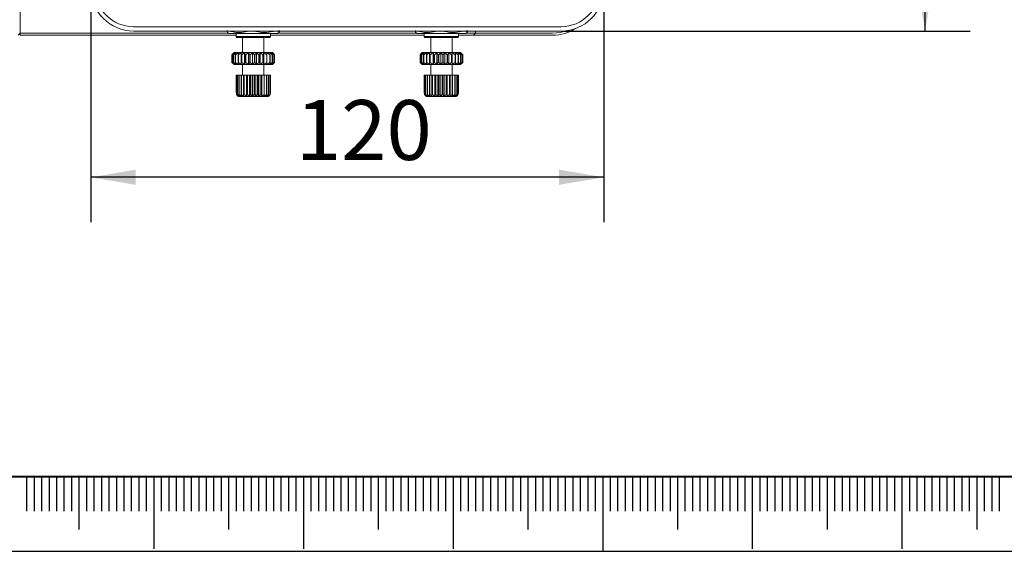
# Model space of a CAD drawing. Units: millimetres. Extents: x 0 to 563, y -1 to 558.
# Drawn here: x 321 to 387, y 0 to 35 of the extents above; entities that cross this region are included whole.
import ezdxf

# ---------------------------------------------------------------- set-up
doc = ezdxf.new("R2010")
doc.units = ezdxf.units.MM
doc.layers.add('SLD-0', color=7, linetype='Continuous')
doc.layers.add('图框', color=179, linetype='Continuous')
doc.styles.add('SLDTEXTSTYLE1', font='TXT', dxfattribs={"width": 0.7})
doc.dimstyles.new('SLDDIMSTYLE2', dxfattribs={"dimtxt": 4, "dimasz": 3, "dimexe": 0, "dimexo": 0.0625, "dimgap": 1, "dimtad": 2, "dimlfac": 3.5, "dimrnd": 1e-09, "dimzin": 12, "dimdsep": 46, "dimtxsty": 'SLDTEXTSTYLE1', "dimsah": 1, "dimcen": 0.09, "dimadec": 0, "dimazin": 3, "dimtfac": 1, "dimtofl": 0, "dimtmove": 0, "dimatfit": 3, "dimfxl": 0, "dimfrac": 2, "dimtolj": 1, "dimtzin": 12, "dimarcsym": 0})

# ---------------------------------------------------------------- blocks, each defined once
blk = doc.blocks.new('_D_17')
at = {"layer": '图框'}
for p, q in [((325.836, 37.593), (325.836, 21.967)), ((360.122, 37.593), (360.122, 21.967)), ((360.122, 24.967), (325.836, 24.967))]:
    blk.add_line(p, q, dxfattribs=at)
for points in [[(325.836, 24.967), (328.836, 24.459), (328.836, 25.475)], [(360.122, 24.967), (357.122, 25.475), (357.122, 24.459)]]:
    blk.add_solid(points, dxfattribs=at)
at = {"layer": '图框', "insert": (339.537, 30.123), "char_height": 4, "attachment_point": 1, "style": 'SLDTEXTSTYLE1'}
blk.add_mtext('120', dxfattribs=at)
blk = doc.blocks.new('_D_18')
at = {"layer": '图框'}
for p, q in [((357.264, 69.022), (384.592, 69.022)), ((381.592, 34.736), (381.592, 69.022)), ((357.264, 34.736), (384.592, 34.736))]:
    blk.add_line(p, q, dxfattribs=at)
for points in [[(381.592, 69.022), (381.084, 66.022), (382.1, 66.022)], [(381.592, 34.736), (382.1, 37.736), (381.084, 37.736)]]:
    blk.add_solid(points, dxfattribs=at)
at = {"layer": '图框', "insert": (376.435, 48.437), "char_height": 4, "attachment_point": 1, "rotation": 90, "style": 'SLDTEXTSTYLE1'}
blk.add_mtext('120', dxfattribs=at)

msp = doc.modelspace()

# ---------------------------------------------------------------- linework, layer by layer
at = {"color": 7, "linetype": 'Continuous', "lineweight": 15}
for p, q in [((321.12152, 37.30805), (321.12152, 34.59377)), ((328.69295, 35.02195), (357.26438, 35.02195)), ((320.97866, 34.45091), (321.12152, 34.59377)), ((321.12152, 34.59377), (335.04412, 34.59377)), ((321.12152, 34.45091), (321.12152, 34.59377)), ((335.55009, 34.45091), (321.12152, 34.45091)), ((357.26438, 34.73624), (328.69295, 34.73624)), ((334.97688, 34.63258), (335.06886, 34.57948)), ((336.61902, 34.57948), (335.06886, 34.57948)), ((335.55009, 34.57948), (335.55009, 34.3652)), ((335.55009, 34.3652), (335.57609, 34.29377)), ((335.55009, 34.3652), (336.64093, 34.3652)), ((336.64211, 34.29377), (335.57609, 34.29377)), ((335.97866, 34.29377), (335.97866, 33.29377)), ((338.31704, 34.57948), (336.61902, 34.57948)), ((336.64093, 34.3652), (337.83581, 34.3652)), ((337.80981, 34.29377), (336.64211, 34.29377)), ((337.40724, 33.29377), (337.40724, 34.29377)), ((337.80981, 34.29377), (337.83581, 34.3652)), ((337.83581, 34.3652), (337.83581, 34.57948)), ((347.26438, 34.45091), (337.83581, 34.45091)), ((338.31704, 34.57948), (338.40901, 34.63258)), ((338.34178, 34.59377), (347.26438, 34.59377)), ((347.26438, 34.59377), (347.61554, 34.59377)), ((348.12152, 34.45091), (347.26438, 34.45091)), ((347.54932, 34.632), (347.64029, 34.57948)), ((349.21568, 34.57948), (347.64029, 34.57948)), ((348.12152, 34.57948), (348.12152, 34.3652)), ((348.12152, 34.3652), (348.14752, 34.29377)), ((348.12152, 34.3652), (349.23011, 34.3652)), ((349.23089, 34.29377), (348.14752, 34.29377)), ((348.55009, 34.29377), (348.55009, 33.29377)), ((350.88847, 34.57948), (349.21568, 34.57948)), ((349.23011, 34.3652), (350.40724, 34.3652)), ((350.38124, 34.29377), (349.23089, 34.29377)), ((349.97866, 33.29377), (349.97866, 34.29377)), ((350.38124, 34.29377), (350.40724, 34.3652)), ((350.40724, 34.3652), (350.40724, 34.57948)), ((351.40724, 34.45091), (350.40724, 34.45091)), ((350.88847, 34.57948), (350.97943, 34.632)), ((350.91321, 34.59377), (351.55009, 34.59377)), ((351.55009, 34.59377), (351.40724, 34.45091)), ((356.69295, 34.45091), (351.40724, 34.45091)), ((351.55009, 34.59377), (351.55009, 34.73624)), ((351.55009, 34.59377), (356.69295, 34.59377)), ((335.40949, 33.29377), (335.26532, 33.15091)), ((335.26532, 33.15091), (335.26532, 32.63663)), ((335.28145, 33.15091), (335.40949, 33.29377)), ((335.28571, 33.15091), (335.28145, 33.15091)), ((335.28145, 33.15091), (335.28145, 32.63663)), ((335.45334, 33.29377), (335.28571, 33.15091)), ((335.28571, 33.15091), (335.28571, 32.63663)), ((335.40724, 33.29377), (335.32311, 33.20964)), ((335.35808, 33.15091), (335.45334, 33.29377)), ((335.36761, 33.15091), (335.35808, 33.15091)), ((335.35808, 33.15091), (335.35808, 32.63663)), ((335.55138, 33.29377), (335.36761, 33.15091)), ((335.36761, 33.15091), (335.36761, 32.63663)), ((335.40724, 33.29377), (335.40949, 33.29377)), ((335.40949, 33.29377), (335.45334, 33.29377)), ((335.45334, 33.29377), (335.55138, 33.29377)), ((335.49305, 33.15091), (335.55138, 33.29377)), ((335.50742, 33.15091), (335.49305, 33.15091)), ((335.49305, 33.15091), (335.49305, 32.63663)), ((335.69931, 33.29377), (335.50742, 33.15091)), ((335.50742, 33.15091), (335.50742, 32.63663)), ((335.55138, 33.29377), (335.69931, 33.29377)), ((335.68046, 33.15091), (335.69931, 33.29377)), ((335.69905, 33.15091), (335.68046, 33.15091)), ((335.68046, 33.15091), (335.68046, 32.63663)), ((335.89066, 33.29377), (335.69905, 33.15091)), ((335.69905, 33.15091), (335.69905, 32.63663)), ((335.69931, 33.29377), (335.89066, 33.29377)), ((335.91212, 33.15091), (335.89066, 33.29377)), ((335.89066, 33.29377), (336.11708, 33.29377)), ((335.89066, 33.29377), (335.89066, 32.49377)), ((335.93412, 33.15091), (335.91212, 33.15091)), ((335.91212, 33.15091), (335.91212, 32.63663)), ((336.11708, 33.29377), (335.93412, 33.15091)), ((335.93412, 33.15091), (335.93412, 32.63663)), ((336.17791, 33.15091), (336.11708, 33.29377)), ((336.11708, 33.29377), (336.36867, 33.29377)), ((336.11708, 33.29377), (336.11708, 32.49377)), ((336.20235, 33.15091), (336.17791, 33.15091)), ((336.17791, 33.15091), (336.17791, 32.63663)), ((336.36867, 33.29377), (336.20235, 33.15091)), ((336.20235, 33.15091), (336.20235, 32.63663)), ((336.46621, 33.15091), (336.36867, 33.29377)), ((336.36867, 33.29377), (336.63442, 33.29377)), ((336.36867, 33.29377), (336.36867, 32.49377)), ((336.49202, 33.15091), (336.46621, 33.15091)), ((336.46621, 33.15091), (336.46621, 32.63663)), ((336.63442, 33.29377), (336.49202, 33.15091)), ((336.49202, 33.15091), (336.49202, 32.63663)), ((336.76441, 33.15091), (336.63442, 33.29377)), ((336.63442, 33.29377), (336.90274, 33.29377)), ((336.63442, 33.29377), (336.63442, 32.49377)), ((336.79048, 33.15091), (336.76441, 33.15091)), ((336.76441, 33.15091), (336.76441, 32.63663)), ((336.90274, 33.29377), (336.79048, 33.15091)), ((336.79048, 33.15091), (336.79048, 32.63663)), ((336.90274, 33.29377), (336.90274, 32.49377)), ((337.0595, 33.15091), (336.90274, 33.29377)), ((336.90274, 33.29377), (337.16189, 33.29377)), ((337.08467, 33.15091), (337.0595, 33.15091)), ((337.0595, 33.15091), (337.0595, 32.63663)), ((337.16189, 33.29377), (337.08467, 33.15091)), ((337.08467, 33.15091), (337.08467, 32.63663)), ((337.16189, 33.29377), (337.16189, 32.49377)), ((337.33856, 33.15091), (337.16189, 33.29377)), ((337.16189, 33.29377), (337.40054, 33.29377)), ((337.36174, 33.15091), (337.33856, 33.15091)), ((337.33856, 33.15091), (337.33856, 32.63663)), ((337.40054, 33.29377), (337.36174, 33.15091)), ((337.36174, 33.15091), (337.36174, 32.63663)), ((337.40054, 33.29377), (337.40054, 32.49377)), ((337.58941, 33.15091), (337.40054, 33.29377)), ((337.40054, 33.29377), (337.60827, 33.29377)), ((337.60959, 33.15091), (337.58941, 33.15091)), ((337.58941, 33.15091), (337.58941, 32.63663)), ((337.60827, 33.29377), (337.60959, 33.15091)), ((337.80107, 33.15091), (337.60827, 33.29377)), ((337.60827, 33.29377), (337.77599, 33.29377)), ((337.60959, 33.15091), (337.60959, 32.63663)), ((337.77599, 33.29377), (337.81737, 33.15091)), ((337.96431, 33.15091), (337.77599, 33.29377)), ((337.77599, 33.29377), (337.89638, 33.29377)), ((337.81737, 33.15091), (337.80107, 33.15091)), ((337.80107, 33.15091), (337.80107, 32.63663)), ((337.81737, 33.15091), (337.81737, 32.63663)), ((337.89638, 33.29377), (337.97601, 33.15091)), ((338.07198, 33.15091), (337.89638, 33.29377)), ((337.89638, 33.29377), (337.96418, 33.29377)), ((337.96418, 33.29377), (338.07857, 33.15091)), ((338.11939, 33.15091), (337.96418, 33.29377)), ((337.96418, 33.29377), (337.97866, 33.29377)), ((337.97601, 33.15091), (337.96431, 33.15091)), ((337.96431, 33.15091), (337.96431, 32.63663)), ((337.97601, 33.15091), (337.97601, 32.63663)), ((338.06279, 33.20964), (337.97866, 33.29377)), ((338.06205, 33.20891), (338.12057, 33.15091)), ((338.07857, 33.15091), (338.07198, 33.15091)), ((338.07198, 33.15091), (338.07198, 32.63663)), ((338.07857, 33.15091), (338.07857, 32.63663)), ((338.12057, 33.15091), (338.11939, 33.15091)), ((338.11939, 33.15091), (338.11939, 32.63663)), ((338.12057, 33.15091), (338.12057, 32.63663)), ((347.98225, 33.29377), (347.83612, 33.15091)), ((347.83612, 33.15091), (347.83612, 32.63663)), ((347.85648, 33.15091), (347.98225, 33.29377)), ((347.86114, 33.15091), (347.85648, 33.15091)), ((347.85648, 33.15091), (347.85648, 32.63663)), ((348.03023, 33.29377), (347.86114, 33.15091)), ((347.86114, 33.15091), (347.86114, 32.63663)), ((347.97866, 33.29377), (347.87016, 33.18527)), ((347.93758, 33.15091), (348.03023, 33.29377)), ((347.94748, 33.15091), (347.93758, 33.15091)), ((347.93758, 33.15091), (347.93758, 32.63663)), ((348.13214, 33.29377), (347.94748, 33.15091)), ((347.94748, 33.15091), (347.94748, 32.63663)), ((347.97866, 33.29377), (347.98225, 33.29377)), ((347.98225, 33.29377), (348.03023, 33.29377)), ((348.03023, 33.29377), (348.13214, 33.29377)), ((348.07668, 33.15091), (348.13214, 33.29377)), ((348.09138, 33.15091), (348.07668, 33.15091)), ((348.07668, 33.15091), (348.07668, 32.63663)), ((348.28354, 33.29377), (348.09138, 33.15091)), ((348.09138, 33.15091), (348.09138, 32.63663)), ((348.13214, 33.29377), (348.28354, 33.29377)), ((348.26768, 33.15091), (348.28354, 33.29377)), ((348.28655, 33.15091), (348.26768, 33.15091)), ((348.26768, 33.15091), (348.26768, 32.63663)), ((348.28354, 33.29377), (348.47781, 33.29377)), ((348.47781, 33.29377), (348.28655, 33.15091)), ((348.28655, 33.15091), (348.28655, 32.63663)), ((348.50224, 33.15091), (348.47781, 33.29377)), ((348.47781, 33.29377), (348.70645, 33.29377)), ((348.47781, 33.29377), (348.47781, 32.49377)), ((348.52445, 33.15091), (348.50224, 33.15091)), ((348.50224, 33.15091), (348.50224, 32.63663)), ((348.70645, 33.29377), (348.52445, 33.15091)), ((348.52445, 33.15091), (348.52445, 32.63663)), ((348.77012, 33.15091), (348.70645, 33.29377)), ((348.70645, 33.29377), (348.95947, 33.29377)), ((348.70645, 33.29377), (348.70645, 32.49377)), ((348.7947, 33.15091), (348.77012, 33.15091)), ((348.77012, 33.15091), (348.77012, 32.63663)), ((348.95947, 33.29377), (348.7947, 33.15091)), ((348.7947, 33.15091), (348.7947, 32.63663)), ((349.05959, 33.15091), (348.95947, 33.29377)), ((348.95947, 33.29377), (349.22583, 33.29377)), ((348.95947, 33.29377), (348.95947, 32.49377)), ((349.08546, 33.15091), (349.05959, 33.15091)), ((349.05959, 33.15091), (349.05959, 32.63663)), ((349.22583, 33.29377), (349.08546, 33.15091)), ((349.08546, 33.15091), (349.08546, 32.63663)), ((349.35801, 33.15091), (349.22583, 33.29377)), ((349.22583, 33.29377), (349.49386, 33.29377)), ((349.22583, 33.29377), (349.22583, 32.49377)), ((349.38405, 33.15091), (349.35801, 33.15091)), ((349.35801, 33.15091), (349.35801, 32.63663)), ((349.49386, 33.29377), (349.38405, 33.15091)), ((349.38405, 33.15091), (349.38405, 32.63663)), ((349.49386, 33.29377), (349.49386, 32.49377)), ((349.65235, 33.15091), (349.49386, 33.29377)), ((349.49386, 33.29377), (349.75187, 33.29377)), ((349.67741, 33.15091), (349.65235, 33.15091)), ((349.65235, 33.15091), (349.65235, 32.63663)), ((349.75187, 33.29377), (349.67741, 33.15091)), ((349.67741, 33.15091), (349.67741, 32.63663)), ((349.75187, 33.29377), (349.75187, 32.49377)), ((349.92972, 33.15091), (349.75187, 33.29377)), ((349.75187, 33.29377), (349.98857, 33.29377)), ((349.95272, 33.15091), (349.92972, 33.15091)), ((349.92972, 33.15091), (349.92972, 32.63663)), ((349.98857, 33.29377), (349.95272, 33.15091)), ((349.95272, 33.15091), (349.95272, 32.63663)), ((349.98857, 33.29377), (349.98857, 32.49377)), ((350.17802, 33.15091), (349.98857, 33.29377)), ((349.98857, 33.29377), (350.19362, 33.29377)), ((350.19794, 33.15091), (350.17802, 33.15091)), ((350.17802, 33.15091), (350.17802, 32.63663)), ((350.19362, 33.29377), (350.19794, 33.15091)), ((350.38639, 33.15091), (350.19362, 33.29377)), ((350.19362, 33.29377), (350.35806, 33.29377)), ((350.19794, 33.15091), (350.19794, 32.63663)), ((350.35806, 33.29377), (350.40236, 33.15091)), ((350.54571, 33.15091), (350.35806, 33.29377)), ((350.35806, 33.29377), (350.4747, 33.29377)), ((350.40236, 33.15091), (350.38639, 33.15091)), ((350.38639, 33.15091), (350.38639, 32.63663)), ((350.40236, 33.15091), (350.40236, 32.63663)), ((350.4747, 33.29377), (350.55705, 33.15091)), ((350.64904, 33.15091), (350.4747, 33.29377)), ((350.4747, 33.29377), (350.53844, 33.29377)), ((350.53844, 33.29377), (350.65524, 33.15091)), ((350.69186, 33.15091), (350.53844, 33.29377)), ((350.53844, 33.29377), (350.55009, 33.29377)), ((350.55705, 33.15091), (350.54571, 33.15091)), ((350.54571, 33.15091), (350.54571, 32.63663)), ((350.65859, 33.18527), (350.55009, 33.29377)), ((350.55705, 33.15091), (350.55705, 32.63663)), ((350.65524, 33.15091), (350.64904, 33.15091)), ((350.64904, 33.15091), (350.64904, 32.63663)), ((350.65524, 33.15091), (350.65524, 32.63663)), ((350.65805, 33.18472), (350.69264, 33.15091)), ((350.69264, 33.15091), (350.69186, 33.15091)), ((350.69186, 33.15091), (350.69186, 32.63663)), ((350.69264, 33.15091), (350.69264, 32.63663)), ((335.26532, 32.63663), (335.40949, 32.49377)), ((335.40949, 32.49377), (335.28145, 32.63663)), ((335.28145, 32.63663), (335.28571, 32.63663)), ((335.28571, 32.63663), (335.45334, 32.49377)), ((335.32311, 32.57789), (335.40724, 32.49377)), ((335.45334, 32.49377), (335.35808, 32.63663)), ((335.35808, 32.63663), (335.36761, 32.63663)), ((335.36761, 32.63663), (335.55138, 32.49377)), ((335.40949, 32.49377), (335.40724, 32.49377)), ((335.45334, 32.49377), (335.40949, 32.49377)), ((335.55138, 32.49377), (335.45334, 32.49377)), ((335.55138, 32.49377), (335.49305, 32.63663)), ((335.49305, 32.63663), (335.50742, 32.63663)), ((335.50742, 32.63663), (335.69931, 32.49377)), ((335.69931, 32.49377), (335.55138, 32.49377)), ((335.69931, 32.49377), (335.68046, 32.63663)), ((335.68046, 32.63663), (335.69905, 32.63663)), ((335.69905, 32.63663), (335.89066, 32.49377)), ((335.89066, 32.49377), (335.69931, 32.49377)), ((335.89066, 32.49377), (335.91212, 32.63663)), ((336.11708, 32.49377), (335.89066, 32.49377)), ((335.91212, 32.63663), (335.93412, 32.63663)), ((335.93412, 32.63663), (336.11708, 32.49377)), ((335.97866, 32.49377), (335.97866, 31.77948)), ((336.11708, 32.49377), (336.17791, 32.63663)), ((336.36867, 32.49377), (336.11708, 32.49377)), ((336.17791, 32.63663), (336.20235, 32.63663)), ((336.20235, 32.63663), (336.36867, 32.49377)), ((336.36867, 32.49377), (336.46621, 32.63663)), ((336.63442, 32.49377), (336.36867, 32.49377)), ((336.46621, 32.63663), (336.49202, 32.63663)), ((336.49202, 32.63663), (336.63442, 32.49377)), ((336.63442, 32.49377), (336.76441, 32.63663)), ((336.90274, 32.49377), (336.63442, 32.49377)), ((336.76441, 32.63663), (336.79048, 32.63663)), ((336.79048, 32.63663), (336.90274, 32.49377)), ((336.90274, 32.49377), (337.0595, 32.63663)), ((337.16189, 32.49377), (336.90274, 32.49377)), ((337.0595, 32.63663), (337.08467, 32.63663)), ((337.08467, 32.63663), (337.16189, 32.49377)), ((337.16189, 32.49377), (337.33856, 32.63663)), ((337.40054, 32.49377), (337.16189, 32.49377)), ((337.33856, 32.63663), (337.36174, 32.63663)), ((337.36174, 32.63663), (337.40054, 32.49377)), ((337.40054, 32.49377), (337.58941, 32.63663)), ((337.60827, 32.49377), (337.40054, 32.49377)), ((337.40724, 31.77948), (337.40724, 32.49377)), ((337.58941, 32.63663), (337.60959, 32.63663)), ((337.60959, 32.63663), (337.60827, 32.49377)), ((337.60827, 32.49377), (337.80107, 32.63663)), ((337.77599, 32.49377), (337.60827, 32.49377)), ((337.81737, 32.63663), (337.77599, 32.49377)), ((337.77599, 32.49377), (337.96431, 32.63663)), ((337.89638, 32.49377), (337.77599, 32.49377)), ((337.80107, 32.63663), (337.81737, 32.63663)), ((337.97601, 32.63663), (337.89638, 32.49377)), ((337.89638, 32.49377), (338.07198, 32.63663)), ((337.96418, 32.49377), (337.89638, 32.49377)), ((338.07857, 32.63663), (337.96418, 32.49377)), ((337.96418, 32.49377), (338.11939, 32.63663)), ((337.97866, 32.49377), (337.96418, 32.49377)), ((337.96431, 32.63663), (337.97601, 32.63663)), ((337.97866, 32.49377), (338.06279, 32.57789)), ((338.12057, 32.63663), (338.06205, 32.57863)), ((338.07198, 32.63663), (338.07857, 32.63663)), ((338.11939, 32.63663), (338.12057, 32.63663)), ((347.83612, 32.63663), (347.98225, 32.49377)), ((347.98225, 32.49377), (347.85648, 32.63663)), ((347.85648, 32.63663), (347.86114, 32.63663)), ((347.86114, 32.63663), (348.03023, 32.49377)), ((347.87016, 32.60227), (347.97866, 32.49377)), ((348.03023, 32.49377), (347.93758, 32.63663)), ((347.93758, 32.63663), (347.94748, 32.63663)), ((347.94748, 32.63663), (348.13214, 32.49377)), ((347.98225, 32.49377), (347.97866, 32.49377)), ((348.03023, 32.49377), (347.98225, 32.49377)), ((348.13214, 32.49377), (348.03023, 32.49377)), ((348.13214, 32.49377), (348.07668, 32.63663)), ((348.07668, 32.63663), (348.09138, 32.63663)), ((348.09138, 32.63663), (348.28354, 32.49377)), ((348.28354, 32.49377), (348.13214, 32.49377)), ((348.28354, 32.49377), (348.26768, 32.63663)), ((348.26768, 32.63663), (348.28655, 32.63663)), ((348.47781, 32.49377), (348.28354, 32.49377)), ((348.28655, 32.63663), (348.47781, 32.49377)), ((348.47781, 32.49377), (348.50224, 32.63663)), ((348.70645, 32.49377), (348.47781, 32.49377)), ((348.50224, 32.63663), (348.52445, 32.63663)), ((348.52445, 32.63663), (348.70645, 32.49377)), ((348.55009, 32.49377), (348.55009, 31.77948)), ((348.70645, 32.49377), (348.77012, 32.63663)), ((348.95947, 32.49377), (348.70645, 32.49377)), ((348.77012, 32.63663), (348.7947, 32.63663)), ((348.7947, 32.63663), (348.95947, 32.49377)), ((348.95947, 32.49377), (349.05959, 32.63663)), ((349.22583, 32.49377), (348.95947, 32.49377)), ((349.05959, 32.63663), (349.08546, 32.63663)), ((349.08546, 32.63663), (349.22583, 32.49377)), ((349.22583, 32.49377), (349.35801, 32.63663)), ((349.49386, 32.49377), (349.22583, 32.49377)), ((349.35801, 32.63663), (349.38405, 32.63663)), ((349.38405, 32.63663), (349.49386, 32.49377)), ((349.49386, 32.49377), (349.65235, 32.63663)), ((349.75187, 32.49377), (349.49386, 32.49377)), ((349.65235, 32.63663), (349.67741, 32.63663)), ((349.67741, 32.63663), (349.75187, 32.49377)), ((349.75187, 32.49377), (349.92972, 32.63663)), ((349.98857, 32.49377), (349.75187, 32.49377)), ((349.92972, 32.63663), (349.95272, 32.63663)), ((349.95272, 32.63663), (349.98857, 32.49377)), ((349.97866, 31.77948), (349.97866, 32.49377)), ((349.98857, 32.49377), (350.17802, 32.63663)), ((350.19362, 32.49377), (349.98857, 32.49377)), ((350.17802, 32.63663), (350.19794, 32.63663)), ((350.19794, 32.63663), (350.19362, 32.49377)), ((350.19362, 32.49377), (350.38639, 32.63663)), ((350.35806, 32.49377), (350.19362, 32.49377)), ((350.40236, 32.63663), (350.35806, 32.49377)), ((350.35806, 32.49377), (350.54571, 32.63663)), ((350.4747, 32.49377), (350.35806, 32.49377)), ((350.38639, 32.63663), (350.40236, 32.63663)), ((350.55705, 32.63663), (350.4747, 32.49377)), ((350.4747, 32.49377), (350.64904, 32.63663)), ((350.53844, 32.49377), (350.4747, 32.49377)), ((350.65524, 32.63663), (350.53844, 32.49377)), ((350.53844, 32.49377), (350.69186, 32.63663)), ((350.55009, 32.49377), (350.53844, 32.49377)), ((350.54571, 32.63663), (350.55705, 32.63663)), ((350.55009, 32.49377), (350.65859, 32.60227)), ((350.64904, 32.63663), (350.65524, 32.63663)), ((350.69264, 32.63663), (350.65805, 32.60281)), ((350.69186, 32.63663), (350.69264, 32.63663)), ((335.55082, 31.77948), (335.55082, 30.57948)), ((335.55082, 31.77948), (335.56362, 31.77948)), ((335.56362, 31.77948), (335.56362, 30.49377)), ((335.56731, 31.77948), (335.56362, 31.77948)), ((335.56731, 31.77948), (335.56731, 30.49377)), ((335.56731, 31.77948), (335.62475, 31.77948)), ((335.62475, 31.77948), (335.62475, 30.49377)), ((335.63299, 31.77948), (335.62475, 31.77948)), ((335.63299, 31.77948), (335.63299, 30.49377)), ((335.63299, 31.77948), (335.73257, 31.77948)), ((335.73257, 31.77948), (335.73257, 30.49377)), ((335.745, 31.77948), (335.73257, 31.77948)), ((335.745, 31.77948), (335.745, 30.49377)), ((335.745, 31.77948), (335.88236, 31.77948)), ((335.88236, 31.77948), (335.88236, 30.49377)), ((335.89845, 31.77948), (335.88236, 31.77948)), ((335.89845, 31.77948), (335.89845, 30.49377)), ((335.89845, 31.77948), (336.05054, 31.77948)), ((336.05054, 31.77948), (336.05054, 30.38042)), ((336.05054, 31.77948), (336.06757, 31.77948)), ((336.06757, 31.77948), (336.06757, 30.49377)), ((336.08661, 31.77948), (336.06757, 31.77948)), ((336.08661, 31.77948), (336.08661, 30.49377)), ((336.08661, 31.77948), (336.23183, 31.77948)), ((336.23183, 31.77948), (336.23183, 30.38042)), ((336.23183, 31.77948), (336.28012, 31.77948)), ((336.28012, 31.77948), (336.28012, 30.49377)), ((336.30127, 31.77948), (336.28012, 31.77948)), ((336.30127, 31.77948), (336.30127, 30.49377)), ((336.30127, 31.77948), (336.43329, 31.77948)), ((336.43329, 31.77948), (336.43329, 30.38042)), ((336.43329, 31.77948), (336.51071, 31.77948)), ((336.51071, 31.77948), (336.51071, 30.49377)), ((336.53306, 31.77948), (336.51071, 31.77948)), ((336.53306, 31.77948), (336.53306, 30.49377)), ((336.53306, 31.77948), (336.64609, 31.77948)), ((336.64609, 31.77948), (336.64609, 30.38042)), ((336.64609, 31.77948), (336.74927, 31.77948)), ((336.74927, 31.77948), (336.74927, 30.49377)), ((336.77183, 31.77948), (336.74927, 31.77948)), ((336.77183, 31.77948), (336.77183, 30.49377)), ((336.77183, 31.77948), (336.86094, 31.77948)), ((336.86094, 31.77948), (336.86094, 30.38042)), ((336.86094, 31.77948), (336.98536, 31.77948)), ((336.98536, 31.77948), (336.98536, 30.49377)), ((337.00715, 31.77948), (336.98536, 31.77948)), ((337.00715, 31.77948), (337.00715, 30.49377)), ((337.00715, 31.77948), (337.06844, 31.77948)), ((337.06844, 31.77948), (337.06844, 30.38042)), ((337.06844, 31.77948), (337.20867, 31.77948)), ((337.20867, 31.77948), (337.20867, 30.49377)), ((337.22874, 31.77948), (337.20867, 31.77948)), ((337.22874, 31.77948), (337.22874, 30.49377)), ((337.22874, 31.77948), (337.25954, 31.77948)), ((337.25954, 31.77948), (337.25954, 30.38042)), ((337.25954, 31.77948), (337.40945, 31.77948)), ((337.40945, 31.77948), (337.40945, 30.49377)), ((337.42691, 31.77948), (337.40945, 31.77948)), ((337.42691, 31.77948), (337.42691, 30.49377)), ((337.42691, 31.77948), (337.57891, 31.77948)), ((337.57891, 31.77948), (337.57891, 30.49377)), ((337.59301, 31.77948), (337.57891, 31.77948)), ((337.59301, 31.77948), (337.59301, 30.49377)), ((337.59301, 31.77948), (337.70965, 31.77948)), ((337.70965, 31.77948), (337.70965, 30.49377)), ((337.71977, 31.77948), (337.70965, 31.77948)), ((337.71977, 31.77948), (337.71977, 30.49377)), ((337.71977, 31.77948), (337.79595, 31.77948)), ((337.79595, 31.77948), (337.79595, 30.49377)), ((337.80165, 31.77948), (337.79595, 31.77948)), ((337.80165, 31.77948), (337.80165, 30.49377)), ((337.80165, 31.77948), (337.83405, 31.77948)), ((337.83405, 31.77948), (337.83405, 30.57948)), ((337.83508, 31.77948), (337.83405, 31.77948)), ((337.83508, 31.77948), (337.83508, 30.57948)), ((348.12175, 31.77948), (348.12175, 30.57948)), ((348.12175, 31.77948), (348.13791, 31.77948)), ((348.13791, 31.77948), (348.13791, 30.49377)), ((348.14194, 31.77948), (348.13791, 31.77948)), ((348.14194, 31.77948), (348.14194, 30.49377)), ((348.14194, 31.77948), (348.20262, 31.77948)), ((348.20262, 31.77948), (348.20262, 30.49377)), ((348.21119, 31.77948), (348.20262, 31.77948)), ((348.21119, 31.77948), (348.21119, 30.49377)), ((348.21119, 31.77948), (348.31374, 31.77948)), ((348.31374, 31.77948), (348.31374, 30.49377)), ((348.32647, 31.77948), (348.31374, 31.77948)), ((348.32647, 31.77948), (348.32647, 30.49377)), ((348.32647, 31.77948), (348.46641, 31.77948)), ((348.46641, 31.77948), (348.46641, 30.49377)), ((348.48274, 31.77948), (348.46641, 31.77948)), ((348.48274, 31.77948), (348.48274, 30.49377)), ((348.48274, 31.77948), (348.63455, 31.77948)), ((348.63455, 31.77948), (348.63455, 30.38042)), ((348.63455, 31.77948), (348.65395, 31.77948)), ((348.65395, 31.77948), (348.65395, 30.49377)), ((348.67317, 31.77948), (348.65395, 31.77948)), ((348.67317, 31.77948), (348.67317, 30.49377)), ((348.67317, 31.77948), (348.81763, 31.77948)), ((348.81763, 31.77948), (348.81763, 30.38042)), ((348.81763, 31.77948), (348.86817, 31.77948)), ((348.86817, 31.77948), (348.86817, 30.49377)), ((348.88944, 31.77948), (348.86817, 31.77948)), ((348.88944, 31.77948), (348.88944, 30.49377)), ((348.88944, 31.77948), (349.02023, 31.77948)), ((349.02023, 31.77948), (349.02023, 30.38042)), ((349.02023, 31.77948), (349.0997, 31.77948)), ((349.0997, 31.77948), (349.0997, 30.49377)), ((349.1221, 31.77948), (349.0997, 31.77948)), ((349.1221, 31.77948), (349.1221, 30.49377)), ((349.1221, 31.77948), (349.23351, 31.77948)), ((349.23351, 31.77948), (349.23351, 30.38042)), ((349.23351, 31.77948), (349.33843, 31.77948)), ((349.33843, 31.77948), (349.33843, 30.49377)), ((349.36097, 31.77948), (349.33843, 31.77948)), ((349.36097, 31.77948), (349.36097, 30.49377)), ((349.36097, 31.77948), (349.44813, 31.77948)), ((349.44813, 31.77948), (349.44813, 30.38042)), ((349.44813, 31.77948), (349.57393, 31.77948)), ((349.57393, 31.77948), (349.57393, 30.49377)), ((349.59562, 31.77948), (349.57393, 31.77948)), ((349.59562, 31.77948), (349.59562, 30.49377)), ((349.59562, 31.77948), (349.65473, 31.77948)), ((349.65473, 31.77948), (349.65473, 30.38042)), ((349.65473, 31.77948), (349.7959, 31.77948)), ((349.7959, 31.77948), (349.7959, 30.49377)), ((349.8158, 31.77948), (349.7959, 31.77948)), ((349.8158, 31.77948), (349.8158, 30.49377)), ((349.8158, 31.77948), (349.84426, 31.77948)), ((349.84426, 31.77948), (349.84426, 30.38042)), ((349.84426, 31.77948), (349.99463, 31.77948)), ((349.99463, 31.77948), (349.99463, 30.49377)), ((350.01187, 31.77948), (349.99463, 31.77948)), ((350.01187, 31.77948), (350.01187, 30.49377)), ((350.01187, 31.77948), (350.16145, 31.77948)), ((350.16145, 31.77948), (350.16145, 30.49377)), ((350.17528, 31.77948), (350.16145, 31.77948)), ((350.17528, 31.77948), (350.17528, 30.49377)), ((350.17528, 31.77948), (350.28907, 31.77948)), ((350.28907, 31.77948), (350.28907, 30.49377)), ((350.29888, 31.77948), (350.28907, 31.77948)), ((350.29888, 31.77948), (350.29888, 30.49377)), ((350.29888, 31.77948), (350.3719, 31.77948)), ((350.3719, 31.77948), (350.3719, 30.49377)), ((350.37726, 31.77948), (350.3719, 31.77948)), ((350.37726, 31.77948), (350.37726, 30.49377)), ((350.37726, 31.77948), (350.40633, 31.77948)), ((350.40633, 31.77948), (350.40633, 30.57948)), ((350.407, 31.77948), (350.40633, 31.77948)), ((350.407, 31.77948), (350.407, 30.57948)), ((335.55082, 30.57948), (335.56362, 30.57948)), ((335.63513, 30.41297), (335.56362, 30.49377)), ((335.56362, 30.49377), (335.56731, 30.49377)), ((335.56731, 30.49377), (335.70037, 30.38042)), ((335.70037, 30.38042), (335.62475, 30.49377)), ((335.62475, 30.49377), (335.63299, 30.49377)), ((335.63299, 30.49377), (335.77886, 30.38042)), ((335.65449, 30.39377), (335.63513, 30.41297)), ((335.65449, 30.39377), (335.70291, 30.35091)), ((337.66608, 30.35091), (335.70291, 30.35091)), ((335.77886, 30.38042), (335.73257, 30.49377)), ((335.73257, 30.49377), (335.745, 30.49377)), ((335.745, 30.49377), (335.89731, 30.38042)), ((335.89731, 30.38042), (335.88236, 30.49377)), ((335.88236, 30.49377), (335.89845, 30.49377)), ((335.89845, 30.49377), (336.05054, 30.38042)), ((336.05054, 30.38042), (336.06757, 30.49377)), ((336.06757, 30.49377), (336.08661, 30.49377)), ((336.08661, 30.49377), (336.23183, 30.38042)), ((336.23183, 30.38042), (336.28012, 30.49377)), ((336.28012, 30.49377), (336.30127, 30.49377)), ((336.30127, 30.49377), (336.43329, 30.38042)), ((336.43329, 30.38042), (336.51071, 30.49377)), ((336.51071, 30.49377), (336.53306, 30.49377)), ((336.53306, 30.49377), (336.64609, 30.38042)), ((336.64609, 30.38042), (336.74927, 30.49377)), ((336.74927, 30.49377), (336.77183, 30.49377)), ((336.77183, 30.49377), (336.86094, 30.38042)), ((336.86094, 30.38042), (336.98536, 30.49377)), ((336.98536, 30.49377), (337.00715, 30.49377)), ((337.00715, 30.49377), (337.06844, 30.38042)), ((337.06844, 30.38042), (337.20867, 30.49377)), ((337.20867, 30.49377), (337.22874, 30.49377)), ((337.22874, 30.49377), (337.25954, 30.38042)), ((337.25954, 30.38042), (337.40945, 30.49377)), ((337.40945, 30.49377), (337.42691, 30.49377)), ((337.42691, 30.49377), (337.42587, 30.38042)), ((337.42587, 30.38042), (337.57891, 30.49377)), ((337.59301, 30.49377), (337.56017, 30.38042)), ((337.56017, 30.38042), (337.70965, 30.49377)), ((337.57891, 30.49377), (337.59301, 30.49377)), ((337.71977, 30.49377), (337.65657, 30.38042)), ((337.65657, 30.38042), (337.79595, 30.49377)), ((337.66608, 30.35091), (337.7184, 30.39377)), ((337.68299, 30.35091), (337.66608, 30.35091)), ((337.73141, 30.39377), (337.68299, 30.35091)), ((337.70965, 30.49377), (337.71977, 30.49377)), ((337.73776, 30.41297), (337.7184, 30.39377)), ((337.7184, 30.39377), (337.73141, 30.39377)), ((337.73141, 30.39377), (337.75077, 30.41297)), ((337.80165, 30.49377), (337.73776, 30.41297)), ((337.75077, 30.41297), (337.82228, 30.49377)), ((337.75077, 30.42942), (337.75077, 30.41297)), ((337.79595, 30.49377), (337.80165, 30.49377)), ((337.80165, 30.57948), (337.83405, 30.57948)), ((337.82228, 30.57948), (337.82228, 30.49377)), ((337.83405, 30.57948), (337.83508, 30.57948)), ((348.12175, 30.57948), (348.13791, 30.57948)), ((348.20816, 30.41297), (348.13791, 30.49377)), ((348.13791, 30.49377), (348.14194, 30.49377)), ((348.14194, 30.49377), (348.27616, 30.38042)), ((348.27616, 30.38042), (348.20262, 30.49377)), ((348.20262, 30.49377), (348.21119, 30.49377)), ((348.22753, 30.39377), (348.20816, 30.41297)), ((348.21119, 30.49377), (348.35777, 30.38042)), ((348.22753, 30.39377), (348.27665, 30.35091)), ((350.24097, 30.35091), (348.27665, 30.35091)), ((348.35777, 30.38042), (348.31374, 30.49377)), ((348.31374, 30.49377), (348.32647, 30.49377)), ((348.32647, 30.49377), (348.479, 30.38042)), ((348.479, 30.38042), (348.46641, 30.49377)), ((348.46641, 30.49377), (348.48274, 30.49377)), ((348.48274, 30.49377), (348.63455, 30.38042)), ((348.63455, 30.38042), (348.65395, 30.49377)), ((348.65395, 30.49377), (348.67317, 30.49377)), ((348.67317, 30.49377), (348.81763, 30.38042)), ((348.81763, 30.38042), (348.86817, 30.49377)), ((348.86817, 30.49377), (348.88944, 30.49377)), ((348.88944, 30.49377), (349.02023, 30.38042)), ((349.02023, 30.38042), (349.0997, 30.49377)), ((349.0997, 30.49377), (349.1221, 30.49377)), ((349.1221, 30.49377), (349.23351, 30.38042)), ((349.23351, 30.38042), (349.33843, 30.49377)), ((349.33843, 30.49377), (349.36097, 30.49377)), ((349.36097, 30.49377), (349.44813, 30.38042)), ((349.44813, 30.38042), (349.57393, 30.49377)), ((349.57393, 30.49377), (349.59562, 30.49377)), ((349.59562, 30.49377), (349.65473, 30.38042)), ((349.65473, 30.38042), (349.7959, 30.49377)), ((349.7959, 30.49377), (349.8158, 30.49377)), ((349.8158, 30.49377), (349.84426, 30.38042)), ((349.84426, 30.38042), (349.99463, 30.49377)), ((349.99463, 30.49377), (350.01187, 30.49377)), ((350.01187, 30.49377), (350.00845, 30.38042)), ((350.00845, 30.38042), (350.16145, 30.49377)), ((350.17528, 30.49377), (350.14012, 30.38042)), ((350.14012, 30.38042), (350.28907, 30.49377)), ((350.16145, 30.49377), (350.17528, 30.49377)), ((350.29888, 30.49377), (350.23352, 30.38042)), ((350.23352, 30.38042), (350.3719, 30.49377)), ((350.24097, 30.35091), (350.29266, 30.39377)), ((350.25211, 30.35091), (350.24097, 30.35091)), ((350.30122, 30.39377), (350.25211, 30.35091)), ((350.28907, 30.49377), (350.29888, 30.49377)), ((350.31203, 30.41297), (350.29266, 30.39377)), ((350.29266, 30.39377), (350.30122, 30.39377)), ((350.30122, 30.39377), (350.32059, 30.41297)), ((350.37726, 30.49377), (350.31203, 30.41297)), ((350.32059, 30.41297), (350.39084, 30.49377)), ((350.32059, 30.42358), (350.32059, 30.41297)), ((350.3719, 30.49377), (350.37726, 30.49377)), ((350.37726, 30.57948), (350.40633, 30.57948)), ((350.39084, 30.57948), (350.39084, 30.49377)), ((350.40633, 30.57948), (350.407, 30.57948))]:
    msp.add_line(p, q, dxfattribs=at)
at = {"color": 7, "linetype": 'Continuous', "lineweight": 15, "flags": 128}
msp.add_lwpolyline([(356.69295, 34.59377), (357.22248, 34.64592), (357.62616, 34.75924)], dxfattribs=at)
at = {"color": 7, "linetype": 'Continuous', "lineweight": 15}
for centre, radius, start, end in [((328.69295, 37.59338), 2.85714, 180, 270), ((328.69295, 37.59338), 2.57143, 180, 270), ((357.26438, 37.59338), 2.57143, 270, 0), ((357.26438, 37.59338), 2.85714, 270, 0), ((356.69295, 37.30805), 2.85714, 270, 302.9516719)]:
    msp.add_arc(centre, radius, start, end, dxfattribs=at)
for points, knots in [([(334.9768, 34.66057), (334.9735, 34.65345), (334.96078, 34.62603), (334.94835, 34.70394), (334.93914, 34.76162)], [0, 0, 0, 0, 0.25961091, 1, 1, 1, 1]), ([(335.10989, 34.73624), (335.2176, 34.70683), (335.4711, 34.63762), (335.91139, 34.612), (336.23077, 34.69265), (336.40336, 34.73624)], [0, 0, 0, 0, 0.25348902, 0.59657878, 1, 1, 1, 1]), ([(336.78678, 34.73624), (336.90031, 34.70683), (337.1675, 34.63762), (337.63159, 34.612), (337.96823, 34.69265), (338.15015, 34.73624)], [0, 0, 0, 0, 0.25348902, 0.59657878, 1, 1, 1, 1]), ([(338.36416, 34.76162), (338.37336, 34.71505), (338.39746, 34.5931), (338.42589, 34.64433), (338.44371, 34.74447), (338.44676, 34.76162)], [0, 0, 0, 0, 0.33866727, 0.88672713, 1, 1, 1, 1]), ([(347.54926, 34.6623), (347.54682, 34.65409), (347.53817, 34.62498), (347.52972, 34.70453), (347.52366, 34.76162)], [0, 0, 0, 0, 0.28223548, 1, 1, 1, 1]), ([(347.69741, 34.73624), (347.80617, 34.70683), (348.06216, 34.63762), (348.50678, 34.612), (348.8293, 34.69265), (349.00358, 34.73624)], [0, 0, 0, 0, 0.25348902, 0.59657878, 1, 1, 1, 1]), ([(349.38746, 34.73624), (349.50006, 34.70683), (349.76506, 34.63762), (350.22536, 34.612), (350.55924, 34.69265), (350.73968, 34.73624)], [0, 0, 0, 0, 0.25348902, 0.59657878, 1, 1, 1, 1]), ([(350.95069, 34.76162), (350.95675, 34.71505), (350.97262, 34.5931), (350.99135, 34.64433), (351.00309, 34.74447), (351.0051, 34.76162)], [0, 0, 0, 0, 0.33866727, 0.88672713, 1, 1, 1, 1])]:
    msp.add_open_spline(points, degree=3, knots=knots, dxfattribs=at)
at = {"layer": 'SLD-0', "color": 7}
for p, q in [((321.54333, 4.98469), (321.54333, 2.67542)), ((322.04333, 4.98469), (322.04333, 2.67542)), ((322.54333, 4.98469), (322.54333, 2.67542)), ((323.04333, 4.98469), (323.04333, 2.67542)), ((323.54333, 4.98469), (323.54333, 2.67542)), ((324.04333, 4.98469), (324.04333, 2.67542)), ((324.54333, 4.98469), (324.54333, 2.67542)), ((325.04333, 4.98469), (325.04333, 1.4419)), ((325.54333, 4.98469), (325.54333, 2.67542)), ((326.04333, 4.98469), (326.04333, 2.67542)), ((326.54333, 4.98469), (326.54333, 2.67542)), ((327.04333, 4.98469), (327.04333, 2.67542)), ((327.54333, 4.98469), (327.54333, 2.67542)), ((328.04333, 4.98469), (328.04333, 2.67542)), ((328.54333, 4.98469), (328.54333, 2.67542)), ((329.04333, 4.98469), (329.04333, 2.67542)), ((329.54333, 4.98469), (329.54333, 2.67542)), ((330.04333, 4.98469), (330.04333, 0.15858)), ((330.54333, 4.98469), (330.54333, 2.67542)), ((331.04333, 4.98469), (331.04333, 2.67542)), ((331.54333, 4.98469), (331.54333, 2.67542)), ((332.04333, 4.98469), (332.04333, 2.67542)), ((332.54333, 4.98469), (332.54333, 2.67542)), ((333.04333, 4.98469), (333.04333, 2.67542)), ((333.54333, 4.98469), (333.54333, 2.67542)), ((334.04333, 4.98469), (334.04333, 2.67542)), ((334.54333, 4.98469), (334.54333, 2.67542)), ((335.04333, 4.98469), (335.04333, 1.4419)), ((335.54333, 4.98469), (335.54333, 2.67542)), ((336.04333, 4.98469), (336.04333, 2.67542)), ((336.54333, 4.98469), (336.54333, 2.67542)), ((337.04333, 4.98469), (337.04333, 2.67542)), ((337.54333, 4.98469), (337.54333, 2.67542)), ((338.04333, 4.98469), (338.04333, 2.67542)), ((338.54333, 4.98469), (338.54333, 2.67542)), ((339.04333, 4.98469), (339.04333, 2.67542)), ((339.54333, 4.98469), (339.54333, 2.67542)), ((340.04333, 4.98469), (340.04333, 0.15858)), ((340.54333, 4.98469), (340.54333, 2.67542)), ((341.04333, 4.98469), (341.04333, 2.67542)), ((341.54333, 4.98469), (341.54333, 2.67542)), ((342.04333, 4.98469), (342.04333, 2.67542)), ((342.54333, 4.98469), (342.54333, 2.67542)), ((343.04333, 4.98469), (343.04333, 2.67542)), ((343.54333, 4.98469), (343.54333, 2.67542)), ((344.04333, 4.98469), (344.04333, 2.67542)), ((344.54333, 4.98469), (344.54333, 2.67542)), ((345.04333, 4.98469), (345.04333, 1.4419)), ((345.54333, 4.98469), (345.54333, 2.67542)), ((346.04333, 4.98469), (346.04333, 2.67542)), ((346.54333, 4.98469), (346.54333, 2.67542)), ((347.04333, 4.98469), (347.04333, 2.67542)), ((347.54333, 4.98469), (347.54333, 2.67542)), ((348.04333, 4.98469), (348.04333, 2.67542)), ((348.54333, 4.98469), (348.54333, 2.67542)), ((349.04333, 4.98469), (349.04333, 2.67542)), ((349.54333, 4.98469), (349.54333, 2.67542)), ((350.04333, 4.98469), (350.04333, 0.15858)), ((350.54333, 4.98469), (350.54333, 2.67542)), ((351.04333, 4.98469), (351.04333, 2.67542)), ((351.54333, 4.98469), (351.54333, 2.67542)), ((352.04333, 4.98469), (352.04333, 2.67542)), ((352.54333, 4.98469), (352.54333, 2.67542)), ((353.04333, 4.98469), (353.04333, 2.67542)), ((353.54333, 4.98469), (353.54333, 2.67542)), ((354.04333, 4.98469), (354.04333, 2.67542)), ((354.54333, 4.98469), (354.54333, 2.67542)), ((355.04333, 4.98469), (355.04333, 1.4419)), ((355.54333, 4.98469), (355.54333, 2.67542)), ((356.04333, 4.98469), (356.04333, 2.67542)), ((356.54333, 4.98469), (356.54333, 2.67542)), ((357.04333, 4.98469), (357.04333, 2.67542)), ((357.54333, 4.98469), (357.54333, 2.67542)), ((358.04333, 4.98469), (358.04333, 2.67542)), ((358.54333, 4.98469), (358.54333, 2.67542)), ((359.04333, 4.98469), (359.04333, 2.67542)), ((359.54333, 4.98469), (359.54333, 2.67542)), ((360.04333, 4.98469), (360.04333, -0.01531)), ((360.54333, 4.98469), (360.54333, 2.67542)), ((361.04333, 4.98469), (361.04333, 2.67542)), ((361.54333, 4.98469), (361.54333, 2.67542)), ((362.04333, 4.98469), (362.04333, 2.67542)), ((362.54333, 4.98469), (362.54333, 2.67542)), ((363.04333, 4.98469), (363.04333, 2.67542)), ((363.54333, 4.98469), (363.54333, 2.67542)), ((364.04333, 4.98469), (364.04333, 2.67542)), ((364.54333, 4.98469), (364.54333, 2.67542)), ((365.04333, 4.98469), (365.04333, 1.4419)), ((365.54333, 4.98469), (365.54333, 2.67542)), ((366.04333, 4.98469), (366.04333, 2.67542)), ((366.54333, 4.98469), (366.54333, 2.67542)), ((367.04333, 4.98469), (367.04333, 2.67542)), ((367.54333, 4.98469), (367.54333, 2.67542)), ((368.04333, 4.98469), (368.04333, 2.67542)), ((368.54333, 4.98469), (368.54333, 2.67542)), ((369.04333, 4.98469), (369.04333, 2.67542)), ((369.54333, 4.98469), (369.54333, 2.67542)), ((370.04333, 4.98469), (370.04333, 0.15858)), ((370.04333, 4.98469), (370.04333, 1.4419)), ((370.54333, 4.98469), (370.54333, 2.67542)), ((371.04333, 4.98469), (371.04333, 2.67542)), ((371.54333, 4.98469), (371.54333, 2.67542)), ((372.04333, 4.98469), (372.04333, 2.67542)), ((372.54333, 4.98469), (372.54333, 2.67542)), ((373.04333, 4.98469), (373.04333, 2.67542)), ((373.54333, 4.98469), (373.54333, 2.67542)), ((374.04333, 4.98469), (374.04333, 2.67542)), ((374.54333, 4.98469), (374.54333, 2.67542)), ((375.04333, 4.98469), (375.04333, 1.4419)), ((375.54333, 4.98469), (375.54333, 2.67542)), ((376.04333, 4.98469), (376.04333, 2.67542)), ((376.54333, 4.98469), (376.54333, 2.67542)), ((377.04333, 4.98469), (377.04333, 2.67542)), ((377.54333, 4.98469), (377.54333, 2.67542)), ((378.04333, 4.98469), (378.04333, 2.67542)), ((378.54333, 4.98469), (378.54333, 2.67542)), ((379.04333, 4.98469), (379.04333, 2.67542)), ((379.54333, 4.98469), (379.54333, 2.67542)), ((380.04333, 4.98469), (380.04333, 0.15858)), ((380.54333, 4.98469), (380.54333, 2.67542)), ((381.04333, 4.98469), (381.04333, 2.67542)), ((381.54333, 4.98469), (381.54333, 2.67542)), ((382.04333, 4.98469), (382.04333, 2.67542)), ((382.54333, 4.98469), (382.54333, 2.67542)), ((383.04333, 4.98469), (383.04333, 2.67542)), ((383.54333, 4.98469), (383.54333, 2.67542)), ((384.04333, 4.98469), (384.04333, 2.67542)), ((384.54333, 4.98469), (384.54333, 2.67542)), ((385.04333, 4.98469), (385.04333, 1.4419)), ((385.54333, 4.98469), (385.54333, 2.67542)), ((386.04333, 4.98469), (386.04333, 2.67542)), ((386.54333, 4.98469), (386.54333, 2.67542))]:
    msp.add_line(p, q, dxfattribs=at)
at = {"layer": '图框', "color": 7, "lineweight": 40}
msp.add_line((25, 4.98469), (415, 4.98469), dxfattribs=at)
at = {"layer": '图框', "color": 7}
msp.add_line((0, 0), (420, 0), dxfattribs=at)

# ---------------------------------------------------------------- dimensions: what is measured, and where the dimension line sits
at = {"layer": '图框'}
for base, p1, p2, angle, picture, middle in [((381.59171, 69.02195), (357.26438, 34.73624), (357.26438, 69.02195), 90, '_D_18', (381.59171, 51.8791)), ((325.83581, 24.96674), (360.12152, 37.59338), (325.83581, 37.59338), 0, '_D_17', (342.97866, 24.96674))]:
    dim = msp.add_linear_dim(base=base, p1=p1, p2=p2, angle=angle, dimstyle='SLDDIMSTYLE2', dxfattribs=at)
    dim.commit()
    dim.dimension.update_dxf_attribs({"geometry": picture, "text_midpoint": middle, "dimtype": 160})

doc.saveas('drawing.dxf')
